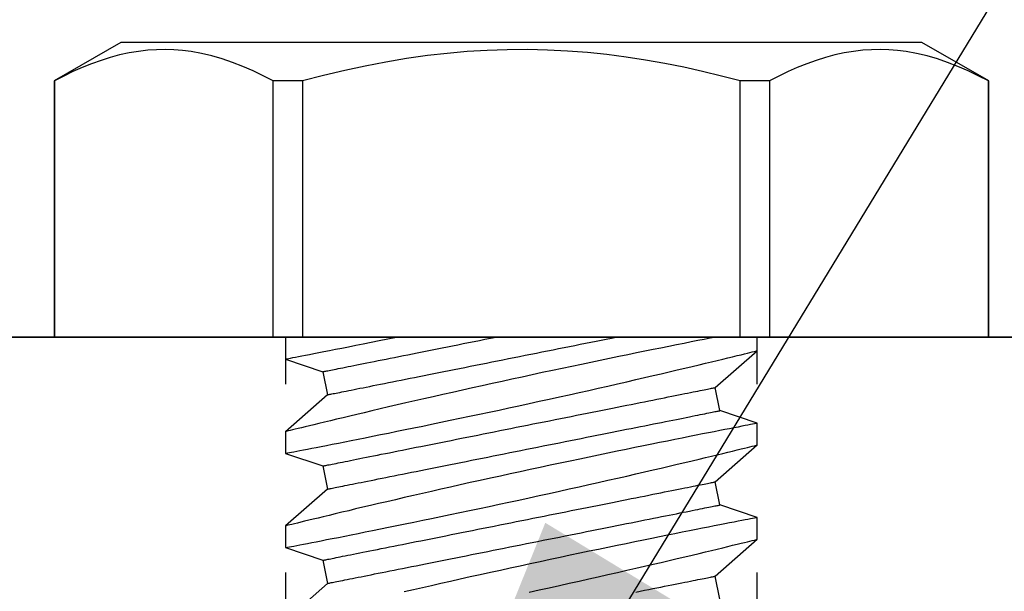
# Model space of a CAD drawing. Extents: x 275 to 876, y 17 to 131.
# Drawn here: x 612 to 613, y 28 to 28 of the extents above; entities that cross this region are included whole.
import ezdxf

# ---------------------------------------------------------------- set-up
doc = ezdxf.new("R2010")
doc.units = 0
doc.header["$MEASUREMENT"] = 0
doc.linetypes.add('HIDDEN2', pattern=[0.1875, 0.125, -0.0625])
for name, color, linetype in [('Dimension', 1, 'Continuous'), ('FASTENER(GFC)', 6, 'Continuous'), ('HIDDEN_2', 3, 'HIDDEN2'), ('OBJECT_1', 4, 'Continuous')]:
    doc.layers.add(name, color=color, linetype=linetype)
doc.styles.add('ROMANS', font='romans.shx')
doc.dimstyles.new('ELEVATION_ARCH[DEC]', dxfattribs={"dimtxt": 0.125, "dimasz": 0.18, "dimexe": 0.06, "dimexo": 0.063, "dimgap": 0.09, "dimtad": 0, "dimdec": 4, "dimzin": 0, "dimdsep": 46, "dimlunit": 4, "dimtxsty": 'ROMANS', "dimcen": 0, "dimclrd": 1, "dimclre": 1, "dimclrt": 2, "dimadec": 0, "dimazin": 0, "dimtfac": 1, "dimtdec": 4, "dimtofl": 0, "dimtmove": 0, "dimatfit": 3, "dimfxl": 0, "dimtolj": 1, "dimtzin": 0, "dimarcsym": 0})

# ---------------------------------------------------------------- blocks, each defined once
blk = doc.blocks.new('517533SIDE')
at = {"layer": 'HIDDEN_2'}
for p, q in [((3.312, 0), (3.312, 0.25)), ((3.562, 0), (3.562, 0.25))]:
    blk.add_line(p, q, dxfattribs=at)
at = {"layer": 'OBJECT_1'}
blk.add_line((4, 0.25), (0, 0.25), dxfattribs=at)
blk.add_lwpolyline([(0, 0.25), (4, 0.25), (4, 0), (0, 0)], close=True, dxfattribs=at)
blk = doc.blocks.new('F103S')
at = {"layer": 'FASTENER(GFC)', "color": 6, "linetype": 'Continuous'}
for p, q in [((-0.136, 0.24793), (-0.15646, 0.21248)), ((0, 0.24793), (-0.136, 0.24793)), ((-0.136, 0.24793), (-0.136, 0.24777)), ((0, 0.24777), (-0.136, 0.24777)), ((0, 0.24777), (0, 0.24793)), ((0, 0.13164), (0, 0.24777)), ((-0.15646, 0.21248), (-0.15646, -0.21248)), ((-0.136, 0.13164), (-0.136, 0.11613)), ((-0.136, 0.13164), (0, 0.13164)), ((0, 0.11613), (0, 0.13164)), ((0.00722, 0.12517), (0, 0.12517)), ((0.02679, 0.10289), (0.00722, 0.12517)), ((0.04577, 0.12517), (0.03907, 0.10535)), ((0.05729, 0.12517), (0.04578, 0.12517)), ((0.07686, 0.10289), (0.05728, 0.12517)), ((0.09584, 0.12517), (0.08914, 0.10535)), ((0.10735, 0.12517), (0.09585, 0.12517)), ((0.12693, 0.10289), (0.10735, 0.12517)), ((0, 0.11613), (-0.136, 0.11613)), ((0, -0.11613), (0, 0.11613)), ((0.03907, 0.10535), (0.02679, 0.10289)), ((0.08914, 0.10535), (0.07686, 0.10289)), ((0.13921, 0.10535), (0.12693, 0.10289)), ((0.01837, -0.10535), (0.03065, -0.10289)), ((0.03065, -0.10289), (0.05023, -0.12517)), ((0.06844, -0.10535), (0.08072, -0.10289)), ((0.08072, -0.10289), (0.1003, -0.12517)), ((0.11851, -0.10535), (0.13078, -0.10289)), ((0.13078, -0.10289), (0.15036, -0.12517)), ((0.01167, -0.12517), (0.01837, -0.10535)), ((0.06174, -0.12517), (0.06844, -0.10535)), ((0.1118, -0.12517), (0.11851, -0.10535)), ((-0.136, -0.11613), (-0.136, -0.13164)), ((-0.136, -0.11613), (0, -0.11613)), ((0, -0.13164), (0, -0.11613)), ((0, -0.12517), (0.01167, -0.12517)), ((0.05022, -0.12517), (0.06173, -0.12517)), ((0.10029, -0.12517), (0.1118, -0.12517)), ((0, -0.13164), (-0.136, -0.13164)), ((0, -0.24777), (0, -0.13164)), ((-0.15646, -0.21248), (-0.136, -0.24793)), ((-0.136, -0.24777), (-0.136, -0.24793)), ((-0.136, -0.24777), (0, -0.24777)), ((-0.136, -0.24793), (0, -0.24793)), ((0, -0.24793), (0, -0.24777))]:
    blk.add_line(p, q, dxfattribs=at)
at = {"layer": 'FASTENER(GFC)', "color": 6, "linetype": 'Continuous', "flags": 128}
for points in [[(-0.136, 0.24777), (-0.13879, 0.24241), (-0.14137, 0.23702), (-0.14373, 0.2316), (-0.14585, 0.22616), (-0.1477, 0.2207), (-0.14928, 0.21521), (-0.15058, 0.2097), (-0.15157, 0.20418), (-0.15215, 0.19958), (-0.15252, 0.19498), (-0.15266, 0.19037), (-0.15259, 0.18577), (-0.15229, 0.18116), (-0.15171, 0.17618), (-0.15087, 0.1712), (-0.14979, 0.16623), (-0.14848, 0.16127), (-0.14693, 0.15634), (-0.14514, 0.15136), (-0.14314, 0.14639), (-0.14094, 0.14145), (-0.13856, 0.13653), (-0.136, 0.13164)], [(0.06173, -0.12514), (0.06173, -0.12514), (0.06169, -0.12493), (0.06161, -0.1245), (0.06148, -0.12387), (0.06132, -0.12303), (0.06112, -0.12199), (0.06087, -0.12071), (0.06058, -0.11921), (0.06025, -0.1175), (0.05988, -0.11559), (0.05948, -0.11354), (0.05904, -0.11129), (0.05856, -0.10886), (0.05805, -0.10626), (0.05749, -0.1034), (0.05689, -0.10036), (0.05626, -0.09714), (0.05559, -0.09377), (0.0549, -0.09029), (0.05417, -0.08665), (0.05342, -0.08288), (0.05263, -0.07897), (0.0518, -0.07482), (0.05093, -0.07054), (0.05004, -0.06614), (0.04912, -0.06163), (0.04818, -0.05705), (0.04723, -0.05238), (0.04624, -0.04763), (0.04524, -0.0428), (0.04419, -0.03776), (0.04312, -0.03265), (0.04204, -0.02749), (0.04094, -0.02228), (0.03983, -0.01709), (0.03872, -0.01186), (0.03759, -0.00662), (0.03646, -0.00137), (0.03529, 0.00403), (0.03411, 0.00943), (0.03293, 0.01481), (0.03175, 0.02016), (0.0306, 0.02538), (0.02944, 0.03057), (0.02829, 0.0357), (0.02715, 0.04076), (0.02599, 0.0459), (0.02484, 0.05095), (0.0237, 0.05591), (0.02259, 0.06076), (0.02152, 0.06536), (0.02048, 0.06985), (0.01946, 0.07421), (0.01847, 0.07844), (0.01748, 0.08265), (0.01652, 0.08671), (0.0156, 0.09061), (0.01471, 0.09433), (0.0139, 0.09771), (0.01313, 0.10092), (0.0124, 0.10395), (0.01171, 0.1068), (0.01104, 0.10955), (0.01043, 0.11208), (0.00986, 0.11441), (0.00934, 0.11652), (0.0089, 0.11831), (0.00851, 0.1199), (0.00817, 0.12128), (0.00788, 0.12246), (0.00764, 0.12345), (0.00745, 0.12422), (0.00732, 0.12477), (0.00724, 0.12508), (0.00722, 0.12516)], [(0.04578, 0.12515), (0.04579, 0.12511), (0.04584, 0.12482), (0.04594, 0.12432), (0.04608, 0.12359), (0.04626, 0.12265), (0.04648, 0.12152), (0.04674, 0.1202), (0.04703, 0.11868), (0.04737, 0.11696), (0.04775, 0.11499), (0.04817, 0.11282), (0.04864, 0.11045), (0.04914, 0.10789), (0.04966, 0.10521), (0.05023, 0.10235), (0.05082, 0.09933), (0.05145, 0.09614), (0.05213, 0.0927), (0.05285, 0.0891), (0.0536, 0.08534), (0.05438, 0.08144), (0.05518, 0.07746), (0.05601, 0.07334), (0.05687, 0.06911), (0.05775, 0.06476), (0.05869, 0.06018), (0.05964, 0.0555), (0.06063, 0.05072), (0.06163, 0.04586), (0.06265, 0.04096), (0.06369, 0.03599), (0.06474, 0.03097), (0.06581, 0.02589), (0.06692, 0.02063), (0.06805, 0.01533), (0.06919, 0.01001), (0.07034, 0.00467), (0.07148, -0.00062), (0.07263, -0.0059), (0.07378, -0.01118), (0.07493, -0.01643), (0.07612, -0.0218), (0.0773, -0.02714), (0.07848, -0.03242), (0.07966, -0.03764), (0.08079, -0.04268), (0.08192, -0.04766), (0.08304, -0.05254), (0.08413, -0.05734), (0.08525, -0.06216), (0.08634, -0.06688), (0.08741, -0.07147), (0.08845, -0.07592), (0.08942, -0.08007), (0.09037, -0.08408), (0.09128, -0.08795), (0.09217, -0.09166), (0.09304, -0.09531), (0.09387, -0.09879), (0.09466, -0.10207), (0.09541, -0.10516), (0.09607, -0.10791), (0.09669, -0.11047), (0.09727, -0.11284), (0.0978, -0.11501), (0.09829, -0.11703), (0.09874, -0.11885), (0.09913, -0.12044), (0.09946, -0.1218), (0.09973, -0.12288), (0.09995, -0.12375), (0.10011, -0.12442), (0.10022, -0.12488), (0.10028, -0.12513), (0.10029, -0.12514)], [(0.1118, -0.12514), (0.1118, -0.12514), (0.11176, -0.12493), (0.11168, -0.1245), (0.11155, -0.12387), (0.11139, -0.12303), (0.11119, -0.12199), (0.11094, -0.12071), (0.11065, -0.11921), (0.11032, -0.1175), (0.10995, -0.11559), (0.10955, -0.11354), (0.10911, -0.11129), (0.10863, -0.10886), (0.10812, -0.10626), (0.10756, -0.1034), (0.10696, -0.10036), (0.10633, -0.09714), (0.10566, -0.09377), (0.10497, -0.09029), (0.10424, -0.08665), (0.10349, -0.08288), (0.1027, -0.07897), (0.10187, -0.07482), (0.101, -0.07054), (0.10011, -0.06614), (0.09919, -0.06163), (0.09825, -0.05705), (0.09729, -0.05238), (0.09631, -0.04763), (0.09531, -0.0428), (0.09426, -0.03776), (0.09319, -0.03265), (0.09211, -0.02749), (0.09101, -0.02228), (0.0899, -0.01709), (0.08879, -0.01186), (0.08766, -0.00662), (0.08653, -0.00137), (0.08536, 0.00403), (0.08418, 0.00943), (0.083, 0.01481), (0.08182, 0.02016), (0.08066, 0.02538), (0.07951, 0.03057), (0.07836, 0.0357), (0.07722, 0.04076), (0.07606, 0.0459), (0.07491, 0.05095), (0.07377, 0.05591), (0.07266, 0.06076), (0.07159, 0.06536), (0.07055, 0.06985), (0.06953, 0.07421), (0.06854, 0.07844), (0.06755, 0.08265), (0.06659, 0.08671), (0.06566, 0.09061), (0.06478, 0.09433), (0.06397, 0.09771), (0.0632, 0.10092), (0.06247, 0.10395), (0.06178, 0.1068), (0.06111, 0.10955), (0.06049, 0.11208), (0.05993, 0.11441), (0.05941, 0.11652), (0.05897, 0.11831), (0.05858, 0.1199), (0.05824, 0.12128), (0.05795, 0.12246), (0.05771, 0.12345), (0.05752, 0.12422), (0.05738, 0.12477), (0.05731, 0.12508), (0.05729, 0.12516)], [(0.09585, 0.12515), (0.09586, 0.12511), (0.09591, 0.12482), (0.09601, 0.12432), (0.09615, 0.12359), (0.09633, 0.12265), (0.09655, 0.12152), (0.09681, 0.1202), (0.0971, 0.11868), (0.09744, 0.11696), (0.09782, 0.11499), (0.09824, 0.11282), (0.0987, 0.11045), (0.09921, 0.10789), (0.09973, 0.10521), (0.10029, 0.10235), (0.10089, 0.09933), (0.10152, 0.09614), (0.1022, 0.0927), (0.10292, 0.0891), (0.10367, 0.08534), (0.10445, 0.08144), (0.10525, 0.07746), (0.10608, 0.07334), (0.10694, 0.06911), (0.10782, 0.06476), (0.10875, 0.06018), (0.10971, 0.0555), (0.1107, 0.05072), (0.1117, 0.04586), (0.11272, 0.04096), (0.11375, 0.03599), (0.11481, 0.03097), (0.11588, 0.02589), (0.11699, 0.02063), (0.11812, 0.01533), (0.11926, 0.01001), (0.12041, 0.00467), (0.12155, -0.00062), (0.1227, -0.0059), (0.12385, -0.01118), (0.125, -0.01643), (0.12619, -0.0218), (0.12737, -0.02714), (0.12855, -0.03242), (0.12972, -0.03764), (0.13086, -0.04268), (0.13199, -0.04766), (0.1331, -0.05254), (0.1342, -0.05734), (0.13531, -0.06216)], [(0.13543, 0.00403), (0.13425, 0.00943), (0.13307, 0.01481), (0.13189, 0.02016), (0.13073, 0.02538), (0.12958, 0.03057), (0.12843, 0.0357), (0.12729, 0.04076), (0.12613, 0.0459), (0.12497, 0.05095), (0.12384, 0.05591), (0.12272, 0.06076), (0.12166, 0.06536), (0.12062, 0.06985), (0.1196, 0.07421), (0.11861, 0.07844), (0.11762, 0.08265), (0.11666, 0.08671), (0.11573, 0.09061), (0.11485, 0.09433), (0.11404, 0.09771), (0.11327, 0.10092), (0.11253, 0.10395), (0.11184, 0.1068), (0.11118, 0.10955), (0.11056, 0.11208), (0.10999, 0.11441), (0.10948, 0.11652), (0.10904, 0.11831), (0.10865, 0.1199), (0.10831, 0.12128), (0.10802, 0.12246), (0.10778, 0.12345), (0.10759, 0.12422), (0.10745, 0.12477), (0.10737, 0.12508), (0.10735, 0.12516)], [(-0.136, 0.11613), (-0.1386, 0.10618), (-0.14102, 0.09617), (-0.14324, 0.08613), (-0.14527, 0.07604), (-0.14708, 0.06584), (-0.14866, 0.05559), (-0.14999, 0.04532), (-0.15106, 0.03501), (-0.15189, 0.02441), (-0.15242, 0.01378), (-0.15266, 0.00314), (-0.1526, -0.00749), (-0.15224, -0.01812), (-0.15158, -0.02874), (-0.15065, -0.03934), (-0.14943, -0.0499), (-0.14787, -0.06094), (-0.14602, -0.07194), (-0.14392, -0.08289), (-0.14157, -0.09378), (-0.1389, -0.10498), (-0.136, -0.11613)], [(0.08072, -0.10289), (0.08071, -0.10285), (0.08068, -0.10273), (0.08064, -0.10252), (0.08058, -0.10223), (0.08051, -0.10185), (0.08042, -0.1014), (0.08031, -0.10086), (0.08018, -0.10024), (0.08004, -0.09953), (0.07989, -0.09875), (0.07972, -0.09789), (0.07953, -0.09695), (0.07932, -0.09592), (0.0791, -0.09483), (0.07887, -0.09365), (0.07862, -0.0924), (0.07835, -0.09107), (0.07807, -0.08967), (0.07778, -0.0882), (0.07747, -0.08665), (0.07715, -0.08504), (0.07681, -0.08335), (0.07646, -0.0816), (0.07609, -0.07978), (0.07572, -0.0779), (0.07533, -0.07595), (0.07493, -0.07394), (0.07451, -0.07187), (0.07409, -0.06975), (0.07365, -0.06756), (0.0732, -0.06532), (0.07274, -0.06303), (0.07228, -0.06069), (0.0718, -0.05829), (0.07131, -0.05585), (0.07081, -0.05336), (0.0703, -0.05083), (0.06979, -0.04826), (0.06927, -0.04565), (0.06874, -0.043), (0.0682, -0.04031), (0.06766, -0.03759), (0.06711, -0.03484), (0.06655, -0.03207), (0.06599, -0.02926), (0.06542, -0.02643), (0.06485, -0.02358), (0.06428, -0.02071), (0.0637, -0.01782), (0.06312, -0.01492), (0.06254, -0.012), (0.06195, -0.00907), (0.06136, -0.00613), (0.06078, -0.00319), (0.06019, -0.00025), (0.0596, 0.0027), (0.05901, 0.00565), (0.05842, 0.00859), (0.05783, 0.01152), (0.05725, 0.01445), (0.05666, 0.01737), (0.05608, 0.02027), (0.05551, 0.02316), (0.05493, 0.02603), (0.05436, 0.02889), (0.05379, 0.03172), (0.05323, 0.03452), (0.05268, 0.0373), (0.05213, 0.04005), (0.05158, 0.04277), (0.05105, 0.04545), (0.05052, 0.0481), (0.04999, 0.05071), (0.04948, 0.05329), (0.04897, 0.05582), (0.04848, 0.05831), (0.04799, 0.06075), (0.04751, 0.06314), (0.04704, 0.06548), (0.04658, 0.06778), (0.04613, 0.07002), (0.0457, 0.0722), (0.04527, 0.07433), (0.04486, 0.0764), (0.04446, 0.07841), (0.04407, 0.08035), (0.04369, 0.08224), (0.04333, 0.08406), (0.04298, 0.08581), (0.04264, 0.08749), (0.04232, 0.08911), (0.04201, 0.09065), (0.04171, 0.09213), (0.04143, 0.09353), (0.04117, 0.09485), (0.04092, 0.0961), (0.04068, 0.09728), (0.04046, 0.09838), (0.04026, 0.0994), (0.04007, 0.10034), (0.0399, 0.10121), (0.03974, 0.10199), (0.0396, 0.10269), (0.03948, 0.10331), (0.03937, 0.10385), (0.03928, 0.10431), (0.0392, 0.10468), (0.03914, 0.10497), (0.0391, 0.10518), (0.03908, 0.10531), (0.03907, 0.10535), (0.03907, 0.10535)], [(0.13078, -0.10289), (0.13078, -0.10285), (0.13075, -0.10273), (0.13071, -0.10252), (0.13065, -0.10223), (0.13058, -0.10185), (0.13049, -0.1014), (0.13038, -0.10086), (0.13025, -0.10024), (0.13011, -0.09953), (0.12996, -0.09875), (0.12978, -0.09789), (0.1296, -0.09695), (0.12939, -0.09592), (0.12917, -0.09483), (0.12894, -0.09365), (0.12869, -0.0924), (0.12842, -0.09107), (0.12814, -0.08967), (0.12785, -0.0882), (0.12754, -0.08665), (0.12721, -0.08504), (0.12688, -0.08335), (0.12653, -0.0816), (0.12616, -0.07978), (0.12579, -0.0779), (0.1254, -0.07595), (0.12499, -0.07394), (0.12458, -0.07187), (0.12416, -0.06975), (0.12372, -0.06756), (0.12327, -0.06532), (0.12281, -0.06303), (0.12234, -0.06069), (0.12186, -0.05829), (0.12138, -0.05585), (0.12088, -0.05336), (0.12037, -0.05083), (0.11986, -0.04826), (0.11934, -0.04565), (0.11881, -0.043), (0.11827, -0.04031), (0.11773, -0.03759), (0.11718, -0.03484), (0.11662, -0.03207), (0.11606, -0.02926), (0.11549, -0.02643), (0.11492, -0.02358), (0.11435, -0.02071), (0.11377, -0.01782), (0.11319, -0.01492), (0.11261, -0.012), (0.11202, -0.00907), (0.11143, -0.00613), (0.11084, -0.00319), (0.11026, -0.00025), (0.10967, 0.0027), (0.10908, 0.00565), (0.10849, 0.00859), (0.1079, 0.01152), (0.10732, 0.01445), (0.10673, 0.01737), (0.10615, 0.02027), (0.10557, 0.02316), (0.105, 0.02603), (0.10443, 0.02889), (0.10386, 0.03172), (0.1033, 0.03452), (0.10275, 0.0373), (0.1022, 0.04005), (0.10165, 0.04277), (0.10112, 0.04545), (0.10059, 0.0481), (0.10006, 0.05071), (0.09955, 0.05329), (0.09904, 0.05582), (0.09855, 0.05831), (0.09806, 0.06075), (0.09758, 0.06314), (0.09711, 0.06548), (0.09665, 0.06778), (0.0962, 0.07002), (0.09577, 0.0722), (0.09534, 0.07433), (0.09493, 0.0764), (0.09453, 0.07841), (0.09414, 0.08035), (0.09376, 0.08224), (0.0934, 0.08406), (0.09304, 0.08581), (0.09271, 0.08749), (0.09238, 0.08911), (0.09208, 0.09065), (0.09178, 0.09213), (0.0915, 0.09353), (0.09124, 0.09485), (0.09099, 0.0961), (0.09075, 0.09728), (0.09053, 0.09838), (0.09033, 0.0994), (0.09014, 0.10034), (0.08997, 0.10121), (0.08981, 0.10199), (0.08967, 0.10269), (0.08954, 0.10331), (0.08944, 0.10385), (0.08934, 0.10431), (0.08927, 0.10468), (0.08921, 0.10497), (0.08917, 0.10518), (0.08915, 0.10531), (0.08914, 0.10535), (0.08914, 0.10535)], [(0, 0.10315), (0.0006, 0.10012), (0.00123, 0.09692), (0.00189, 0.09356), (0.00259, 0.09005), (0.00335, 0.08627), (0.00413, 0.08234), (0.00495, 0.07826), (0.0058, 0.07405), (0.00665, 0.06982), (0.00754, 0.06547), (0.00845, 0.06102), (0.00938, 0.05647), (0.01036, 0.05169), (0.01137, 0.04682), (0.01239, 0.04187), (0.01344, 0.03686), (0.01449, 0.03182), (0.01556, 0.02673), (0.01665, 0.02159), (0.01775, 0.01643), (0.01889, 0.01109), (0.02004, 0.00573), (0.0212, 0.00035), (0.02237, -0.00501), (0.02352, -0.0103), (0.02468, -0.01557), (0.02583, -0.02082), (0.02699, -0.02602), (0.02817, -0.03133), (0.02935, -0.03658), (0.03052, -0.04177), (0.03168, -0.04687), (0.03279, -0.05177), (0.03389, -0.05657), (0.03498, -0.06128), (0.03604, -0.06588), (0.03711, -0.07049), (0.03816, -0.07498), (0.03918, -0.07932), (0.04016, -0.08351), (0.04108, -0.08738), (0.04196, -0.0911), (0.04281, -0.09466), (0.04362, -0.09805), (0.04442, -0.10136), (0.04517, -0.10448), (0.04588, -0.10741), (0.04654, -0.11013), (0.04712, -0.11251), (0.04765, -0.11469), (0.04814, -0.11668), (0.04858, -0.11847), (0.04898, -0.1201), (0.04932, -0.12151), (0.04961, -0.12269), (0.04985, -0.12364), (0.05002, -0.12434), (0.05014, -0.12482), (0.05021, -0.1251), (0.05022, -0.12516)], [(0.06844, -0.10535), (0.06843, -0.10531), (0.06841, -0.10518), (0.06837, -0.10497), (0.06831, -0.10468), (0.06823, -0.10431), (0.06814, -0.10385), (0.06804, -0.10331), (0.06791, -0.10269), (0.06777, -0.10199), (0.06761, -0.10121), (0.06744, -0.10034), (0.06725, -0.0994), (0.06705, -0.09838), (0.06683, -0.09728), (0.06659, -0.0961), (0.06634, -0.09485), (0.06608, -0.09353), (0.0658, -0.09213), (0.0655, -0.09065), (0.06519, -0.08911), (0.06487, -0.08749), (0.06453, -0.08581), (0.06418, -0.08406), (0.06382, -0.08224), (0.06344, -0.08035), (0.06305, -0.07841), (0.06265, -0.0764), (0.06224, -0.07433), (0.06181, -0.0722), (0.06138, -0.07002), (0.06093, -0.06778), (0.06047, -0.06548), (0.06, -0.06314), (0.05952, -0.06075), (0.05903, -0.05831), (0.05854, -0.05582), (0.05803, -0.05329), (0.05752, -0.05071), (0.05699, -0.0481), (0.05646, -0.04545), (0.05593, -0.04277), (0.05538, -0.04005), (0.05483, -0.0373), (0.05428, -0.03452), (0.05372, -0.03172), (0.05315, -0.02889), (0.05258, -0.02603), (0.05201, -0.02316), (0.05143, -0.02027), (0.05085, -0.01737), (0.05026, -0.01445), (0.04968, -0.01152), (0.04909, -0.00859), (0.0485, -0.00565), (0.04791, -0.0027), (0.04732, 0.00025), (0.04673, 0.00319), (0.04615, 0.00613), (0.04556, 0.00907), (0.04497, 0.012), (0.04439, 0.01492), (0.04381, 0.01782), (0.04323, 0.02071), (0.04266, 0.02358), (0.04209, 0.02643), (0.04152, 0.02926), (0.04096, 0.03207), (0.0404, 0.03484), (0.03985, 0.03759), (0.03931, 0.04031), (0.03877, 0.043), (0.03824, 0.04565), (0.03772, 0.04826), (0.03721, 0.05083), (0.0367, 0.05336), (0.0362, 0.05585), (0.03571, 0.05829), (0.03524, 0.06069), (0.03477, 0.06303), (0.03431, 0.06532), (0.03386, 0.06756), (0.03342, 0.06975), (0.033, 0.07187), (0.03258, 0.07394), (0.03218, 0.07595), (0.03179, 0.0779), (0.03142, 0.07978), (0.03105, 0.0816), (0.0307, 0.08335), (0.03037, 0.08504), (0.03004, 0.08665), (0.02973, 0.0882), (0.02944, 0.08967), (0.02916, 0.09107), (0.02889, 0.0924), (0.02864, 0.09365), (0.02841, 0.09483), (0.02819, 0.09592), (0.02798, 0.09695), (0.0278, 0.09789), (0.02762, 0.09875), (0.02747, 0.09953), (0.02733, 0.10024), (0.0272, 0.10086), (0.02709, 0.1014), (0.027, 0.10185), (0.02693, 0.10223), (0.02687, 0.10252), (0.02683, 0.10273), (0.0268, 0.10285), (0.02679, 0.10289), (0.02679, 0.10289)], [(0.11851, -0.10535), (0.1185, -0.10531), (0.11848, -0.10518), (0.11844, -0.10497), (0.11838, -0.10468), (0.1183, -0.10431), (0.11821, -0.10385), (0.1181, -0.10331), (0.11798, -0.10269), (0.11784, -0.10199), (0.11768, -0.10121), (0.11751, -0.10034), (0.11732, -0.0994), (0.11712, -0.09838), (0.1169, -0.09728), (0.11666, -0.0961), (0.11641, -0.09485), (0.11615, -0.09353), (0.11587, -0.09213), (0.11557, -0.09065), (0.11526, -0.08911), (0.11494, -0.08749), (0.1146, -0.08581), (0.11425, -0.08406), (0.11389, -0.08224), (0.11351, -0.08035), (0.11312, -0.07841), (0.11272, -0.0764), (0.11231, -0.07433), (0.11188, -0.0722), (0.11144, -0.07002), (0.111, -0.06778), (0.11054, -0.06548), (0.11007, -0.06314), (0.10959, -0.06075), (0.1091, -0.05831), (0.1086, -0.05582), (0.1081, -0.05329), (0.10758, -0.05071), (0.10706, -0.0481), (0.10653, -0.04545), (0.10599, -0.04277), (0.10545, -0.04005), (0.1049, -0.0373), (0.10435, -0.03452), (0.10378, -0.03172), (0.10322, -0.02889), (0.10265, -0.02603), (0.10207, -0.02316), (0.1015, -0.02027), (0.10092, -0.01737), (0.10033, -0.01445), (0.09975, -0.01152), (0.09916, -0.00859), (0.09857, -0.00565), (0.09798, -0.0027), (0.09739, 0.00025), (0.0968, 0.00319), (0.09621, 0.00613), (0.09563, 0.00907), (0.09504, 0.012), (0.09446, 0.01492), (0.09388, 0.01782), (0.0933, 0.02071), (0.09273, 0.02358), (0.09215, 0.02643), (0.09159, 0.02926), (0.09103, 0.03207), (0.09047, 0.03484), (0.08992, 0.03759), (0.08938, 0.04031), (0.08884, 0.043), (0.08831, 0.04565), (0.08779, 0.04826), (0.08727, 0.05083), (0.08677, 0.05336), (0.08627, 0.05585), (0.08578, 0.05829), (0.0853, 0.06069), (0.08484, 0.06303), (0.08438, 0.06532), (0.08393, 0.06756), (0.08349, 0.06975), (0.08307, 0.07187), (0.08265, 0.07394), (0.08225, 0.07595), (0.08186, 0.0779), (0.08148, 0.07978), (0.08112, 0.0816), (0.08077, 0.08335), (0.08043, 0.08504), (0.08011, 0.08665), (0.0798, 0.0882), (0.07951, 0.08967), (0.07923, 0.09107), (0.07896, 0.0924), (0.07871, 0.09365), (0.07848, 0.09483), (0.07826, 0.09592), (0.07805, 0.09695), (0.07786, 0.09789), (0.07769, 0.09875), (0.07753, 0.09953), (0.07739, 0.10024), (0.07727, 0.10086), (0.07716, 0.1014), (0.07707, 0.10185), (0.077, 0.10223), (0.07694, 0.10252), (0.0769, 0.10273), (0.07687, 0.10285), (0.07686, 0.10289), (0.07686, 0.10289)], [(0.13537, 0.06069), (0.1349, 0.06303), (0.13445, 0.06532), (0.134, 0.06756), (0.13356, 0.06975), (0.13313, 0.07187), (0.13272, 0.07394), (0.13232, 0.07595), (0.13193, 0.0779), (0.13155, 0.07978), (0.13119, 0.0816), (0.13084, 0.08335), (0.1305, 0.08504), (0.13018, 0.08665), (0.12987, 0.0882), (0.12958, 0.08967), (0.1293, 0.09107), (0.12903, 0.0924), (0.12878, 0.09365), (0.12854, 0.09483), (0.12832, 0.09592), (0.12812, 0.09695), (0.12793, 0.09789), (0.12776, 0.09875), (0.1276, 0.09953), (0.12746, 0.10024), (0.12734, 0.10086), (0.12723, 0.1014), (0.12714, 0.10185), (0.12706, 0.10223), (0.12701, 0.10252), (0.12696, 0.10273), (0.12694, 0.10285), (0.12693, 0.10289), (0.12693, 0.10289)], [(0.03065, -0.10289), (0.03065, -0.10288), (0.03063, -0.1028), (0.0306, -0.10263), (0.03054, -0.10238), (0.03048, -0.10204), (0.03039, -0.10162), (0.03029, -0.10112), (0.03018, -0.10053), (0.03004, -0.09986), (0.02989, -0.09911), (0.02973, -0.09828), (0.02954, -0.09737), (0.02935, -0.09638), (0.02913, -0.09531), (0.0289, -0.09416), (0.02866, -0.09294), (0.0284, -0.09164), (0.02812, -0.09026), (0.02783, -0.08881), (0.02753, -0.08728), (0.02721, -0.08569), (0.02687, -0.08402), (0.02653, -0.08229), (0.02617, -0.08049), (0.02579, -0.07862), (0.02541, -0.07669), (0.02501, -0.07469), (0.0246, -0.07263), (0.02417, -0.07052), (0.02374, -0.06834), (0.02329, -0.06611), (0.02283, -0.06383), (0.02237, -0.06149), (0.02189, -0.0591), (0.0214, -0.05666), (0.0209, -0.05418), (0.0204, -0.05165), (0.01988, -0.04907), (0.01936, -0.04646), (0.01883, -0.04381), (0.01829, -0.04112), (0.01775, -0.0384), (0.0172, -0.03565), (0.01664, -0.03286), (0.01608, -0.03005), (0.01551, -0.02721), (0.01494, -0.02435), (0.01436, -0.02147), (0.01378, -0.01857), (0.0132, -0.01566), (0.01262, -0.01273), (0.01203, -0.00979), (0.01144, -0.00684), (0.01085, -0.00388), (0.01025, -0.00093), (0.00966, 0.00204), (0.00907, 0.005), (0.00848, 0.00795), (0.00789, 0.01091), (0.0073, 0.01385), (0.00671, 0.01678), (0.00613, 0.01971), (0.00555, 0.02261), (0.00497, 0.0255), (0.0044, 0.02837), (0.00383, 0.03122), (0.00326, 0.03404), (0.0027, 0.03684), (0.00215, 0.03961), (0.0016, 0.04234), (0.00106, 0.04505), (0.00053, 0.04772), (0, 0.05035)], [(0.01837, -0.10535), (0.01837, -0.10531), (0.01834, -0.10518), (0.0183, -0.10497), (0.01824, -0.10467), (0.01816, -0.10429), (0.01807, -0.10383), (0.01796, -0.10328), (0.01784, -0.10266), (0.01769, -0.10194), (0.01753, -0.10115), (0.01736, -0.10028), (0.01717, -0.09932), (0.01696, -0.09829), (0.01674, -0.09718), (0.0165, -0.09599), (0.01625, -0.09472), (0.01598, -0.09337), (0.0157, -0.09196), (0.0154, -0.09046), (0.01508, -0.0889), (0.01476, -0.08726), (0.01442, -0.08556), (0.01406, -0.08379), (0.01369, -0.08195), (0.01331, -0.08004), (0.01292, -0.07807), (0.01251, -0.07604), (0.01209, -0.07394), (0.01166, -0.07179), (0.01122, -0.06958), (0.01077, -0.06732), (0.0103, -0.065), (0.00983, -0.06263), (0.00935, -0.06021), (0.00885, -0.05774), (0.00835, -0.05523), (0.00784, -0.05267), (0.00732, -0.05007), (0.00679, -0.04743), (0.00626, -0.04475), (0.00571, -0.04204), (0.00516, -0.0393), (0.00461, -0.03652), (0.00405, -0.03372), (0.00348, -0.03089), (0.00291, -0.02803), (0.00234, -0.02515), (0.00176, -0.02226), (0.00117, -0.01935), (0.00059, -0.01642), (0, -0.01348)], [(0.01167, -0.12517), (0.01167, -0.12517), (0.01165, -0.12506), (0.01159, -0.12474), (0.01148, -0.12422), (0.01134, -0.12349), (0.01115, -0.12252), (0.01092, -0.12133), (0.01065, -0.11993), (0.01034, -0.11832), (0.01, -0.11656), (0.00962, -0.1146), (0.0092, -0.11245), (0.00874, -0.11012), (0.00824, -0.10754), (0.00769, -0.10477), (0.00711, -0.10181), (0.00649, -0.09868), (0.00582, -0.09527), (0.0051, -0.09167), (0.00435, -0.0879), (0.00357, -0.08398), (0.00273, -0.07978), (0.00185, -0.07542), (0.00094, -0.07092), (0, -0.06628)], [(-0.136, -0.13164), (-0.13879, -0.137), (-0.14137, -0.14239), (-0.14373, -0.1478), (-0.14585, -0.15324), (-0.1477, -0.15871), (-0.14928, -0.1642), (-0.15058, -0.1697), (-0.15157, -0.17522), (-0.15215, -0.17982), (-0.15252, -0.18442), (-0.15266, -0.18903), (-0.15259, -0.19364), (-0.15229, -0.19824), (-0.15171, -0.20323), (-0.15087, -0.20821), (-0.14979, -0.21318), (-0.14848, -0.21813), (-0.14693, -0.22307), (-0.14514, -0.22805), (-0.14314, -0.23301), (-0.14094, -0.23795), (-0.13856, -0.24287), (-0.136, -0.24777)]]:
    blk.add_lwpolyline(points, dxfattribs=at)

msp = doc.modelspace()

# ---------------------------------------------------------------- block references
at = {"layer": 'Dimension', "rotation": 270}
msp.add_blockref('F103S', (612.29384, 28.19249), dxfattribs=at)
at = {"layer": 'OBJECT_1'}
msp.add_blockref('517533SIDE', (608.85684, 27.94253), dxfattribs=at)

# ---------------------------------------------------------------- leaders
at = {"layer": 'Dimension'}
msp.add_leader([(612.17007, 27.75553), (613.29976, 29.61367), (613.72571, 29.61367)], dimstyle='ELEVATION_ARCH[DEC]', override={"dimscale": 2}, dxfattribs=at)

doc.saveas('drawing.dxf')
